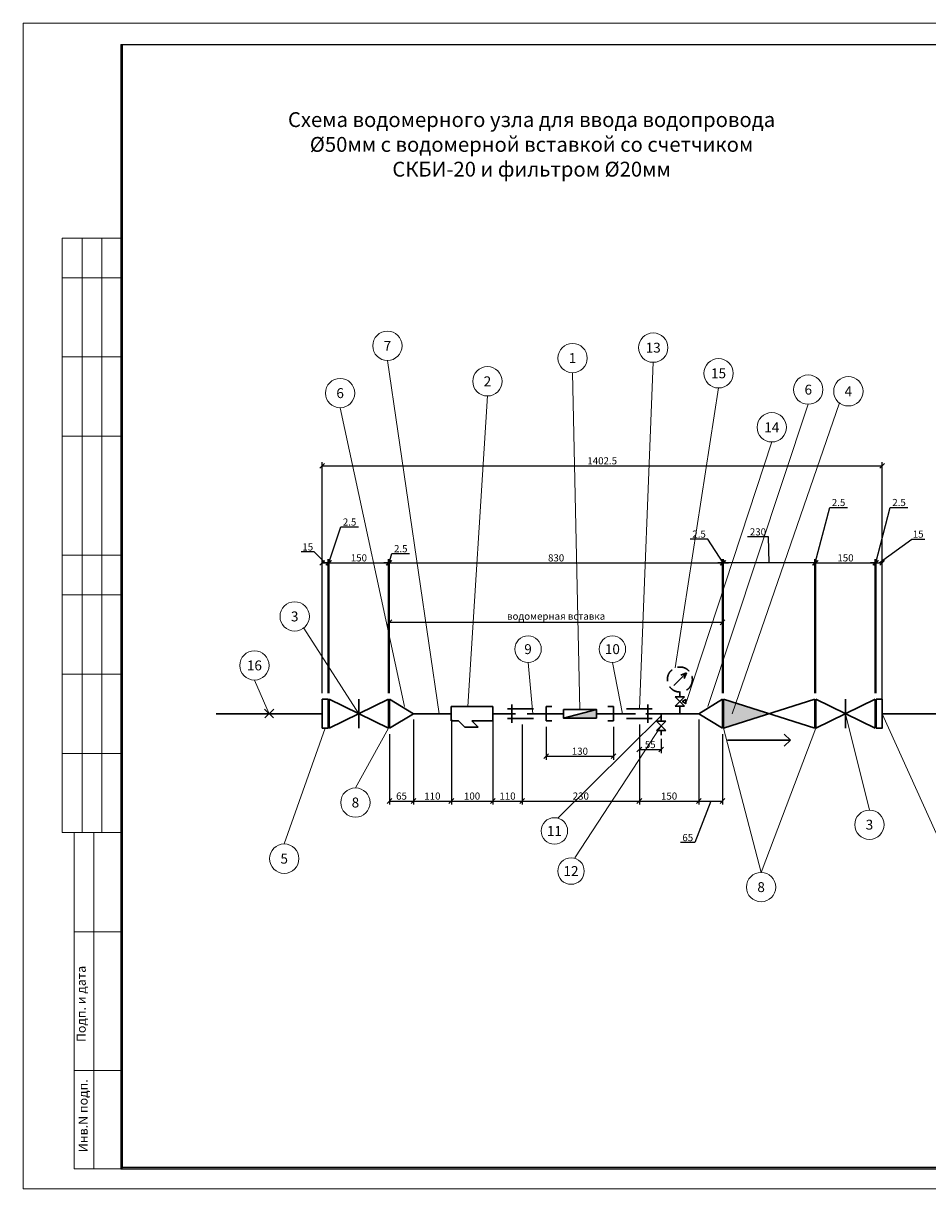
# Model space of a CAD drawing. Units: millimetres. Extents: x 759953 to 1308544, y -505449 to 94564.
# Drawn here: x 1076499 to 1099314, y -388480 to -359080 of the extents above; entities that cross this region are included whole.
import ezdxf
from ezdxf.enums import TextEntityAlignment as Align

# ---------------------------------------------------------------- set-up
doc = ezdxf.new("R2010")
doc.units = ezdxf.units.MM
doc.header["$LTSCALE"] = 50
doc.header["$PDMODE"] = 1
doc.linetypes.add('HIDDEN', pattern=[9.525, 6.35, -3.175])
doc.layers.get('0').update_dxf_attribs({"linetype": 'CONTINUOUS'})
doc.layers.get('DEFPOINTS').update_dxf_attribs({"linetype": 'CONTINUOUS'})
for name, color, linetype, lineweight in [('_В1', 5, 'HIDDEN', 30), ('A-LIST-DIMS', 7, 'CONTINUOUS', 5), ('TEXT', 7, 'CONTINUOUS', 20)]:
    doc.layers.add(name, color=color, linetype=linetype, lineweight=lineweight)
doc.layers.add('Планы расст меб и обор', color=7, linetype='CONTINUOUS')
doc.styles.add('1 (0)', font='mipgost.shx')
doc.styles.add('1 (2.5)', font='mipgost.shx', dxfattribs={"height": 2.5})
doc.styles.add('TEXT', font='simplex.shx')
doc.styles.add('СГЕНЕРИР_СТИЛЬ_1', font='TIMES.TTF')
doc.dimstyles.new('ISO', dxfattribs={"dimscale": 500, "dimtxt": 0.36, "dimasz": 0.24, "dimexe": 0.18, "dimexo": 0.3, "dimgap": 0.07, "dimtad": 1, "dimdec": 0, "dimzin": 0, "dimdsep": 46, "dimtxsty": 'TEXT', "dimblk1": 'OBLIQUE', "dimblk2": 'OBLIQUE', "dimsah": 1, "dimcen": 0.09, "dimadec": 0, "dimazin": 0, "dimtfac": 1, "dimtdec": 0, "dimtofl": 0, "dimtmove": 0, "dimatfit": 3, "dimldrblk": 'OBLIQUE', "dimfxl": 0.18, "dimtolj": 1, "dimtzin": 0, "dimarcsym": 0})

# ---------------------------------------------------------------- blocks, each defined once
blk = doc.blocks.new('_OBLIQUE')
at = {"color": 0, "linetype": 'ByBlock'}
blk.add_line((-0.5, -0.5), (0.5, 0.5), dxfattribs=at)
blk = doc.blocks.new('*D70')
at = {"layer": 'A-LIST-DIMS', "color": 0, "linetype": 'Continuous', "lineweight": -2, "ltscale": 200}
for p, q in [((1083839, -372415), (1083511, -372415)), ((1084115, -372691), (1083839, -372415)), ((1084040, -375982), (1084040, -372601)), ((1084040, -372691), (1084190, -372691)), ((1084190, -375982), (1084190, -372601))]:
    blk.add_line(p, q, dxfattribs=at)
at = {"layer": 'DEFPOINTS', "color": 0, "linetype": 'Continuous', "ltscale": 200}
for p in [(1084190, -372691), (1084040, -376132), (1084190, -376132)]:
    blk.add_point(p, dxfattribs=at)
at = {"layer": 'A-LIST-DIMS', "color": 0, "linetype": 'Continuous', "lineweight": -2, "ltscale": 200, "xscale": 120, "yscale": 120, "zscale": 120, "rotation": 180}
blk.add_blockref('_OBLIQUE', (1084040, -372691), dxfattribs=at)
at = {"layer": 'A-LIST-DIMS', "color": 0, "linetype": 'Continuous', "lineweight": -2, "ltscale": 200, "xscale": 120, "yscale": 120, "zscale": 120}
blk.add_blockref('_OBLIQUE', (1084190, -372691), dxfattribs=at)
at = {"layer": 'A-LIST-DIMS', "color": 0, "linetype": 'Continuous', "ltscale": 200, "insert": (1083675, -372290), "char_height": 180, "attachment_point": 5, "style": 'TEXT'}
blk.add_mtext('\\A1;15', dxfattribs=at)
blk = doc.blocks.new('*D71')
at = {"layer": 'A-LIST-DIMS', "color": 0, "linetype": 'Continuous', "lineweight": -2, "ltscale": 200}
for p, q in [((1084203, -372691), (1084507, -371786)), ((1084507, -371786), (1084954, -371786)), ((1084190, -372691), (1084070, -372691)), ((1084190, -375982), (1084190, -372601)), ((1084190, -372691), (1084215, -372691)), ((1084215, -375982), (1084215, -372601)), ((1084215, -372691), (1084335, -372691))]:
    blk.add_line(p, q, dxfattribs=at)
at = {"layer": 'DEFPOINTS', "color": 0, "linetype": 'Continuous', "ltscale": 200}
for p in [(1084215, -372691), (1084190, -376132), (1084215, -376132)]:
    blk.add_point(p, dxfattribs=at)
at = {"layer": 'A-LIST-DIMS', "color": 0, "linetype": 'Continuous', "lineweight": -2, "ltscale": 200, "xscale": 120, "yscale": 120, "zscale": 120}
blk.add_blockref('_OBLIQUE', (1084190, -372691), dxfattribs=at)
at = {"layer": 'A-LIST-DIMS', "color": 0, "linetype": 'Continuous', "lineweight": -2, "ltscale": 200, "xscale": 120, "yscale": 120, "zscale": 120, "rotation": 180}
blk.add_blockref('_OBLIQUE', (1084215, -372691), dxfattribs=at)
at = {"layer": 'A-LIST-DIMS', "color": 0, "linetype": 'Continuous', "ltscale": 200, "insert": (1084730, -371661), "char_height": 180, "attachment_point": 5, "style": 'TEXT'}
blk.add_mtext('\\A1;2.5', dxfattribs=at)
blk = doc.blocks.new('*D72')
at = {"layer": 'A-LIST-DIMS', "color": 0, "linetype": 'Continuous', "lineweight": -2, "ltscale": 200}
for p, q in [((1084215, -375982), (1084215, -372601)), ((1084215, -372691), (1085715, -372691)), ((1085715, -375982), (1085715, -372601))]:
    blk.add_line(p, q, dxfattribs=at)
at = {"layer": 'DEFPOINTS', "color": 0, "linetype": 'Continuous', "ltscale": 200}
for p in [(1085715, -372691), (1084215, -376132), (1085715, -376132)]:
    blk.add_point(p, dxfattribs=at)
at = {"layer": 'A-LIST-DIMS', "color": 0, "linetype": 'Continuous', "lineweight": -2, "ltscale": 200, "xscale": 120, "yscale": 120, "zscale": 120, "rotation": 180}
blk.add_blockref('_OBLIQUE', (1084215, -372691), dxfattribs=at)
at = {"layer": 'A-LIST-DIMS', "color": 0, "linetype": 'Continuous', "lineweight": -2, "ltscale": 200, "xscale": 120, "yscale": 120, "zscale": 120}
blk.add_blockref('_OBLIQUE', (1085715, -372691), dxfattribs=at)
at = {"layer": 'A-LIST-DIMS', "color": 0, "linetype": 'Continuous', "ltscale": 200, "insert": (1084965, -372566), "char_height": 180, "attachment_point": 5, "style": 'TEXT'}
blk.add_mtext('\\A1;150', dxfattribs=at)
blk = doc.blocks.new('*D73')
at = {"layer": 'A-LIST-DIMS', "color": 0, "linetype": 'Continuous', "lineweight": -2, "ltscale": 200}
for p, q in [((1085728, -372691), (1085798, -372459)), ((1085798, -372459), (1086245, -372459)), ((1085715, -372691), (1085595, -372691)), ((1085715, -375982), (1085715, -372601)), ((1085715, -372691), (1085740, -372691)), ((1085740, -375982), (1085740, -372601)), ((1085740, -372691), (1085860, -372691))]:
    blk.add_line(p, q, dxfattribs=at)
at = {"layer": 'DEFPOINTS', "color": 0, "linetype": 'Continuous', "ltscale": 200}
for p in [(1085740, -372691), (1085715, -376132), (1085740, -376132)]:
    blk.add_point(p, dxfattribs=at)
at = {"layer": 'A-LIST-DIMS', "color": 0, "linetype": 'Continuous', "lineweight": -2, "ltscale": 200, "xscale": 120, "yscale": 120, "zscale": 120}
blk.add_blockref('_OBLIQUE', (1085715, -372691), dxfattribs=at)
at = {"layer": 'A-LIST-DIMS', "color": 0, "linetype": 'Continuous', "lineweight": -2, "ltscale": 200, "xscale": 120, "yscale": 120, "zscale": 120, "rotation": 180}
blk.add_blockref('_OBLIQUE', (1085740, -372691), dxfattribs=at)
at = {"layer": 'A-LIST-DIMS', "color": 0, "linetype": 'Continuous', "ltscale": 200, "insert": (1086021, -372334), "char_height": 180, "attachment_point": 5, "style": 'TEXT'}
blk.add_mtext('\\A1;2.5', dxfattribs=at)
blk = doc.blocks.new('*D63')
at = {"layer": 'A-LIST-DIMS', "color": 0, "linetype": 'Continuous', "lineweight": -2, "ltscale": 200}
for p, q in [((1085740, -375982), (1085740, -372601)), ((1085740, -372691), (1094140, -372691)), ((1094140, -375982), (1094140, -372601))]:
    blk.add_line(p, q, dxfattribs=at)
at = {"layer": 'DEFPOINTS', "color": 0, "linetype": 'Continuous', "ltscale": 200}
for p in [(1094140, -372691), (1085740, -376132), (1094140, -376132)]:
    blk.add_point(p, dxfattribs=at)
at = {"layer": 'A-LIST-DIMS', "color": 0, "linetype": 'Continuous', "lineweight": -2, "ltscale": 200, "xscale": 120, "yscale": 120, "zscale": 120, "rotation": 180}
blk.add_blockref('_OBLIQUE', (1085740, -372691), dxfattribs=at)
at = {"layer": 'A-LIST-DIMS', "color": 0, "linetype": 'Continuous', "lineweight": -2, "ltscale": 200, "xscale": 120, "yscale": 120, "zscale": 120}
blk.add_blockref('_OBLIQUE', (1094140, -372691), dxfattribs=at)
at = {"layer": 'A-LIST-DIMS', "color": 0, "linetype": 'Continuous', "ltscale": 200, "insert": (1089940, -372566), "char_height": 180, "attachment_point": 5, "style": 'TEXT'}
blk.add_mtext('\\A1;830', dxfattribs=at)
blk = doc.blocks.new('*D74')
at = {"layer": 'A-LIST-DIMS', "color": 0, "linetype": 'Continuous', "lineweight": -2, "ltscale": 200}
for p, q in [((1093770, -372091), (1093323, -372091)), ((1094153, -372691), (1093770, -372091)), ((1094140, -372691), (1094020, -372691)), ((1094140, -375982), (1094140, -372601)), ((1094140, -372691), (1094165, -372691)), ((1094165, -375982), (1094165, -372601)), ((1094165, -372691), (1094285, -372691))]:
    blk.add_line(p, q, dxfattribs=at)
at = {"layer": 'DEFPOINTS', "color": 0, "linetype": 'Continuous', "ltscale": 200}
for p in [(1094165, -372691), (1094140, -376132), (1094165, -376132)]:
    blk.add_point(p, dxfattribs=at)
at = {"layer": 'A-LIST-DIMS', "color": 0, "linetype": 'Continuous', "lineweight": -2, "ltscale": 200, "xscale": 120, "yscale": 120, "zscale": 120}
blk.add_blockref('_OBLIQUE', (1094140, -372691), dxfattribs=at)
at = {"layer": 'A-LIST-DIMS', "color": 0, "linetype": 'Continuous', "lineweight": -2, "ltscale": 200, "xscale": 120, "yscale": 120, "zscale": 120, "rotation": 180}
blk.add_blockref('_OBLIQUE', (1094165, -372691), dxfattribs=at)
at = {"layer": 'A-LIST-DIMS', "color": 0, "linetype": 'Continuous', "ltscale": 200, "insert": (1093546, -371966), "char_height": 180, "attachment_point": 5, "style": 'TEXT'}
blk.add_mtext('\\A1;2.5', dxfattribs=at)
blk = doc.blocks.new('*D64')
at = {"layer": 'A-LIST-DIMS', "color": 0, "linetype": 'Continuous', "lineweight": -2, "ltscale": 200}
for p, q in [((1095298, -372035), (1094765, -372035)), ((1095315, -372691), (1095298, -372035)), ((1094165, -375982), (1094165, -372601)), ((1096465, -372691), (1094165, -372691)), ((1096465, -375982), (1096465, -372601))]:
    blk.add_line(p, q, dxfattribs=at)
at = {"layer": 'DEFPOINTS', "color": 0, "linetype": 'Continuous', "ltscale": 200}
for p in [(1094165, -372691), (1094165, -376132), (1096465, -376132)]:
    blk.add_point(p, dxfattribs=at)
at = {"layer": 'A-LIST-DIMS', "color": 0, "linetype": 'Continuous', "lineweight": -2, "ltscale": 200, "xscale": 120, "yscale": 120, "zscale": 120, "rotation": 180}
blk.add_blockref('_OBLIQUE', (1094165, -372691), dxfattribs=at)
at = {"layer": 'A-LIST-DIMS', "color": 0, "linetype": 'Continuous', "lineweight": -2, "ltscale": 200, "xscale": 120, "yscale": 120, "zscale": 120}
blk.add_blockref('_OBLIQUE', (1096465, -372691), dxfattribs=at)
at = {"layer": 'A-LIST-DIMS', "color": 0, "linetype": 'Continuous', "ltscale": 200, "insert": (1095032, -371910), "char_height": 180, "attachment_point": 5, "style": 'TEXT'}
blk.add_mtext('\\A1;230', dxfattribs=at)
blk = doc.blocks.new('*D65')
at = {"layer": 'A-LIST-DIMS', "color": 0, "linetype": 'Continuous', "lineweight": -2, "ltscale": 200}
for p, q in [((1085740, -374826), (1085740, -374101)), ((1085740, -374191), (1094140, -374191)), ((1094140, -374826), (1094140, -374101))]:
    blk.add_line(p, q, dxfattribs=at)
at = {"layer": 'DEFPOINTS', "color": 0, "linetype": 'Continuous', "ltscale": 200}
for p in [(1094140, -374191), (1085740, -374976), (1094140, -374976)]:
    blk.add_point(p, dxfattribs=at)
at = {"layer": 'A-LIST-DIMS', "color": 0, "linetype": 'Continuous', "lineweight": -2, "ltscale": 200, "xscale": 120, "yscale": 120, "zscale": 120, "rotation": 180}
blk.add_blockref('_OBLIQUE', (1085740, -374191), dxfattribs=at)
at = {"layer": 'A-LIST-DIMS', "color": 0, "linetype": 'Continuous', "lineweight": -2, "ltscale": 200, "xscale": 120, "yscale": 120, "zscale": 120}
blk.add_blockref('_OBLIQUE', (1094140, -374191), dxfattribs=at)
at = {"layer": 'A-LIST-DIMS', "color": 0, "linetype": 'Continuous', "ltscale": 200, "insert": (1089940, -374036), "char_height": 180, "attachment_point": 5, "style": 'TEXT'}
blk.add_mtext('\\A1;водомерная вставка', dxfattribs=at)
blk = doc.blocks.new('*D75')
at = {"layer": 'A-LIST-DIMS', "color": 0, "linetype": 'Continuous', "lineweight": -2, "ltscale": 200}
for p, q in [((1096490, -375982), (1096490, -372601)), ((1096490, -372691), (1097990, -372691)), ((1097990, -375982), (1097990, -372601))]:
    blk.add_line(p, q, dxfattribs=at)
at = {"layer": 'DEFPOINTS', "color": 0, "linetype": 'Continuous', "ltscale": 200}
for p in [(1097990, -372691), (1096490, -376132), (1097990, -376132)]:
    blk.add_point(p, dxfattribs=at)
at = {"layer": 'A-LIST-DIMS', "color": 0, "linetype": 'Continuous', "lineweight": -2, "ltscale": 200, "xscale": 120, "yscale": 120, "zscale": 120, "rotation": 180}
blk.add_blockref('_OBLIQUE', (1096490, -372691), dxfattribs=at)
at = {"layer": 'A-LIST-DIMS', "color": 0, "linetype": 'Continuous', "lineweight": -2, "ltscale": 200, "xscale": 120, "yscale": 120, "zscale": 120}
blk.add_blockref('_OBLIQUE', (1097990, -372691), dxfattribs=at)
at = {"layer": 'A-LIST-DIMS', "color": 0, "linetype": 'Continuous', "ltscale": 200, "insert": (1097240, -372566), "char_height": 180, "attachment_point": 5, "style": 'TEXT'}
blk.add_mtext('\\A1;150', dxfattribs=at)
blk = doc.blocks.new('*D76')
at = {"layer": 'A-LIST-DIMS', "color": 0, "linetype": 'Continuous', "lineweight": -2, "ltscale": 200}
for p, q in [((1098003, -372691), (1098367, -371294)), ((1098367, -371294), (1098814, -371294)), ((1097990, -372691), (1097870, -372691)), ((1097990, -375982), (1097990, -372601)), ((1097990, -372691), (1098015, -372691)), ((1098015, -375982), (1098015, -372601)), ((1098015, -372691), (1098135, -372691))]:
    blk.add_line(p, q, dxfattribs=at)
at = {"layer": 'DEFPOINTS', "color": 0, "linetype": 'Continuous', "ltscale": 200}
for p in [(1098015, -372691), (1097990, -376132), (1098015, -376132)]:
    blk.add_point(p, dxfattribs=at)
at = {"layer": 'A-LIST-DIMS', "color": 0, "linetype": 'Continuous', "lineweight": -2, "ltscale": 200, "xscale": 120, "yscale": 120, "zscale": 120}
blk.add_blockref('_OBLIQUE', (1097990, -372691), dxfattribs=at)
at = {"layer": 'A-LIST-DIMS', "color": 0, "linetype": 'Continuous', "lineweight": -2, "ltscale": 200, "xscale": 120, "yscale": 120, "zscale": 120, "rotation": 180}
blk.add_blockref('_OBLIQUE', (1098015, -372691), dxfattribs=at)
at = {"layer": 'A-LIST-DIMS', "color": 0, "linetype": 'Continuous', "ltscale": 200, "insert": (1098591, -371169), "char_height": 180, "attachment_point": 5, "style": 'TEXT'}
blk.add_mtext('\\A1;2.5', dxfattribs=at)
blk = doc.blocks.new('*D77')
at = {"layer": 'A-LIST-DIMS', "color": 0, "linetype": 'Continuous', "lineweight": -2, "ltscale": 200}
for p, q in [((1098090, -372691), (1098911, -372091)), ((1098911, -372091), (1099238, -372091)), ((1098015, -375982), (1098015, -372601)), ((1098015, -372691), (1098165, -372691)), ((1098165, -375982), (1098165, -372601))]:
    blk.add_line(p, q, dxfattribs=at)
at = {"layer": 'DEFPOINTS', "color": 0, "linetype": 'Continuous', "ltscale": 200}
for p in [(1098165, -372691), (1098015, -376132), (1098165, -376132)]:
    blk.add_point(p, dxfattribs=at)
at = {"layer": 'A-LIST-DIMS', "color": 0, "linetype": 'Continuous', "lineweight": -2, "ltscale": 200, "xscale": 120, "yscale": 120, "zscale": 120, "rotation": 180}
blk.add_blockref('_OBLIQUE', (1098015, -372691), dxfattribs=at)
at = {"layer": 'A-LIST-DIMS', "color": 0, "linetype": 'Continuous', "lineweight": -2, "ltscale": 200, "xscale": 120, "yscale": 120, "zscale": 120}
blk.add_blockref('_OBLIQUE', (1098165, -372691), dxfattribs=at)
at = {"layer": 'A-LIST-DIMS', "color": 0, "linetype": 'Continuous', "ltscale": 200, "insert": (1099074, -371966), "char_height": 180, "attachment_point": 5, "style": 'TEXT'}
blk.add_mtext('\\A1;15', dxfattribs=at)
blk = doc.blocks.new('*D66')
at = {"layer": 'A-LIST-DIMS', "color": 0, "linetype": 'Continuous', "lineweight": -2, "ltscale": 200}
for p, q in [((1084040, -375982), (1084040, -370152)), ((1084040, -370242), (1098165, -370242)), ((1098165, -376346), (1098165, -370152))]:
    blk.add_line(p, q, dxfattribs=at)
at = {"layer": 'DEFPOINTS', "color": 0, "linetype": 'Continuous', "ltscale": 200}
for p in [(1098165, -370242), (1084040, -376132), (1098165, -376496)]:
    blk.add_point(p, dxfattribs=at)
at = {"layer": 'A-LIST-DIMS', "color": 0, "linetype": 'Continuous', "lineweight": -2, "ltscale": 200, "xscale": 120, "yscale": 120, "zscale": 120, "rotation": 180}
blk.add_blockref('_OBLIQUE', (1084040, -370242), dxfattribs=at)
at = {"layer": 'A-LIST-DIMS', "color": 0, "linetype": 'Continuous', "lineweight": -2, "ltscale": 200, "xscale": 120, "yscale": 120, "zscale": 120}
blk.add_blockref('_OBLIQUE', (1098165, -370242), dxfattribs=at)
at = {"layer": 'A-LIST-DIMS', "color": 0, "linetype": 'Continuous', "ltscale": 200, "insert": (1091103, -370117), "char_height": 180, "attachment_point": 5, "style": 'TEXT'}
blk.add_mtext('\\A1;1402.5', dxfattribs=at)
blk = doc.blocks.new('*D78')
at = {"layer": 'A-LIST-DIMS', "color": 0, "linetype": 'Continuous', "lineweight": -2, "ltscale": 200}
for p, q in [((1086340, -376646), (1086340, -378790)), ((1085740, -377010), (1085740, -378790)), ((1085740, -378700), (1086340, -378700))]:
    blk.add_line(p, q, dxfattribs=at)
at = {"layer": 'DEFPOINTS', "color": 0, "linetype": 'Continuous', "ltscale": 200}
for p in [(1086340, -376496), (1085740, -376860), (1086340, -378700)]:
    blk.add_point(p, dxfattribs=at)
at = {"layer": 'A-LIST-DIMS', "color": 0, "linetype": 'Continuous', "lineweight": -2, "ltscale": 200, "xscale": 120, "yscale": 120, "zscale": 120, "rotation": 180}
blk.add_blockref('_OBLIQUE', (1085740, -378700), dxfattribs=at)
at = {"layer": 'A-LIST-DIMS', "color": 0, "linetype": 'Continuous', "lineweight": -2, "ltscale": 200, "xscale": 120, "yscale": 120, "zscale": 120}
blk.add_blockref('_OBLIQUE', (1086340, -378700), dxfattribs=at)
at = {"layer": 'A-LIST-DIMS', "color": 0, "linetype": 'Continuous', "ltscale": 200, "insert": (1086040, -378575), "char_height": 180, "attachment_point": 5, "style": 'TEXT'}
blk.add_mtext('\\A1;65', dxfattribs=at)
blk = doc.blocks.new('*D79')
at = {"layer": 'A-LIST-DIMS', "color": 0, "linetype": 'Continuous', "lineweight": -2, "ltscale": 200}
for p, q in [((1086340, -376646), (1086340, -378790)), ((1087297, -376646), (1087297, -378790)), ((1086340, -378700), (1087297, -378700))]:
    blk.add_line(p, q, dxfattribs=at)
at = {"layer": 'DEFPOINTS', "color": 0, "linetype": 'Continuous', "ltscale": 200}
for p in [(1086340, -376496), (1087297, -376496), (1087297, -378700)]:
    blk.add_point(p, dxfattribs=at)
at = {"layer": 'A-LIST-DIMS', "color": 0, "linetype": 'Continuous', "lineweight": -2, "ltscale": 200, "xscale": 120, "yscale": 120, "zscale": 120, "rotation": 180}
blk.add_blockref('_OBLIQUE', (1086340, -378700), dxfattribs=at)
at = {"layer": 'A-LIST-DIMS', "color": 0, "linetype": 'Continuous', "lineweight": -2, "ltscale": 200, "xscale": 120, "yscale": 120, "zscale": 120}
blk.add_blockref('_OBLIQUE', (1087297, -378700), dxfattribs=at)
at = {"layer": 'A-LIST-DIMS', "color": 0, "linetype": 'Continuous', "ltscale": 200, "insert": (1086819, -378575), "char_height": 180, "attachment_point": 5, "style": 'TEXT'}
blk.add_mtext('\\A1;110', dxfattribs=at)
blk = doc.blocks.new('*D80')
at = {"layer": 'A-LIST-DIMS', "color": 0, "linetype": 'Continuous', "lineweight": -2, "ltscale": 200}
for p, q in [((1087297, -376646), (1087297, -378790)), ((1088342, -376646), (1088342, -378790)), ((1087297, -378700), (1088342, -378700))]:
    blk.add_line(p, q, dxfattribs=at)
at = {"layer": 'DEFPOINTS', "color": 0, "linetype": 'Continuous', "ltscale": 200}
for p in [(1087297, -376496), (1088342, -376496), (1088342, -378700)]:
    blk.add_point(p, dxfattribs=at)
at = {"layer": 'A-LIST-DIMS', "color": 0, "linetype": 'Continuous', "lineweight": -2, "ltscale": 200, "xscale": 120, "yscale": 120, "zscale": 120, "rotation": 180}
blk.add_blockref('_OBLIQUE', (1087297, -378700), dxfattribs=at)
at = {"layer": 'A-LIST-DIMS', "color": 0, "linetype": 'Continuous', "lineweight": -2, "ltscale": 200, "xscale": 120, "yscale": 120, "zscale": 120}
blk.add_blockref('_OBLIQUE', (1088342, -378700), dxfattribs=at)
at = {"layer": 'A-LIST-DIMS', "color": 0, "linetype": 'Continuous', "ltscale": 200, "insert": (1087820, -378575), "char_height": 180, "attachment_point": 5, "style": 'TEXT'}
blk.add_mtext('\\A1;100', dxfattribs=at)
blk = doc.blocks.new('*D81')
at = {"layer": 'A-LIST-DIMS', "color": 0, "linetype": 'Continuous', "lineweight": -2, "ltscale": 200}
for p, q in [((1092040, -376769), (1092040, -378790)), ((1093540, -376646), (1093540, -378790)), ((1092040, -378700), (1093540, -378700))]:
    blk.add_line(p, q, dxfattribs=at)
at = {"layer": 'DEFPOINTS', "color": 0, "linetype": 'Continuous', "ltscale": 200}
for p in [(1093540, -376496), (1092040, -376619), (1093540, -378700)]:
    blk.add_point(p, dxfattribs=at)
at = {"layer": 'A-LIST-DIMS', "color": 0, "linetype": 'Continuous', "lineweight": -2, "ltscale": 200, "xscale": 120, "yscale": 120, "zscale": 120, "rotation": 180}
blk.add_blockref('_OBLIQUE', (1092040, -378700), dxfattribs=at)
at = {"layer": 'A-LIST-DIMS', "color": 0, "linetype": 'Continuous', "lineweight": -2, "ltscale": 200, "xscale": 120, "yscale": 120, "zscale": 120}
blk.add_blockref('_OBLIQUE', (1093540, -378700), dxfattribs=at)
at = {"layer": 'A-LIST-DIMS', "color": 0, "linetype": 'Continuous', "ltscale": 200, "insert": (1092790, -378575), "char_height": 180, "attachment_point": 5, "style": 'TEXT'}
blk.add_mtext('\\A1;150', dxfattribs=at)
blk = doc.blocks.new('*D82')
at = {"layer": 'A-LIST-DIMS', "color": 0, "linetype": 'Continuous', "lineweight": -2, "ltscale": 200}
for p, q in [((1093540, -376646), (1093540, -378790)), ((1094140, -377010), (1094140, -378790)), ((1093840, -378700), (1093441, -379747)), ((1093540, -378700), (1094140, -378700)), ((1093441, -379747), (1093080, -379747))]:
    blk.add_line(p, q, dxfattribs=at)
at = {"layer": 'DEFPOINTS', "color": 0, "linetype": 'Continuous', "ltscale": 200}
for p in [(1093540, -376496), (1094140, -376860), (1094140, -378700)]:
    blk.add_point(p, dxfattribs=at)
at = {"layer": 'A-LIST-DIMS', "color": 0, "linetype": 'Continuous', "lineweight": -2, "ltscale": 200, "xscale": 120, "yscale": 120, "zscale": 120, "rotation": 180}
blk.add_blockref('_OBLIQUE', (1093540, -378700), dxfattribs=at)
at = {"layer": 'A-LIST-DIMS', "color": 0, "linetype": 'Continuous', "lineweight": -2, "ltscale": 200, "xscale": 120, "yscale": 120, "zscale": 120}
blk.add_blockref('_OBLIQUE', (1094140, -378700), dxfattribs=at)
at = {"layer": 'A-LIST-DIMS', "color": 0, "linetype": 'Continuous', "ltscale": 200, "insert": (1093261, -379622), "char_height": 180, "attachment_point": 5, "style": 'TEXT'}
blk.add_mtext('\\A1;65', dxfattribs=at)
blk = doc.blocks.new('*D67')
at = {"layer": 'A-LIST-DIMS', "color": 0, "linetype": 'Continuous', "lineweight": -2, "ltscale": 200}
for p, q in [((1089085, -376769), (1089085, -378790)), ((1092040, -376769), (1092040, -378790)), ((1089085, -378700), (1092040, -378700))]:
    blk.add_line(p, q, dxfattribs=at)
at = {"layer": 'DEFPOINTS', "color": 0, "linetype": 'Continuous', "ltscale": 200}
for p in [(1089085, -376619), (1092040, -376619), (1092040, -378700)]:
    blk.add_point(p, dxfattribs=at)
at = {"layer": 'A-LIST-DIMS', "color": 0, "linetype": 'Continuous', "lineweight": -2, "ltscale": 200, "xscale": 120, "yscale": 120, "zscale": 120, "rotation": 180}
blk.add_blockref('_OBLIQUE', (1089085, -378700), dxfattribs=at)
at = {"layer": 'A-LIST-DIMS', "color": 0, "linetype": 'Continuous', "lineweight": -2, "ltscale": 200, "xscale": 120, "yscale": 120, "zscale": 120}
blk.add_blockref('_OBLIQUE', (1092040, -378700), dxfattribs=at)
at = {"layer": 'A-LIST-DIMS', "color": 0, "linetype": 'Continuous', "ltscale": 200, "insert": (1090563, -378575), "char_height": 180, "attachment_point": 5, "style": 'TEXT'}
blk.add_mtext('\\A1;230', dxfattribs=at)
blk = doc.blocks.new('*D83')
at = {"layer": 'A-LIST-DIMS', "color": 0, "linetype": 'Continuous', "lineweight": -2, "ltscale": 200}
for p, q in [((1089690, -376828), (1089690, -377658)), ((1091390, -376828), (1091390, -377658)), ((1089690, -377568), (1091390, -377568))]:
    blk.add_line(p, q, dxfattribs=at)
at = {"layer": 'DEFPOINTS', "color": 0, "linetype": 'Continuous', "ltscale": 200}
for p in [(1089690, -376678), (1091390, -376678), (1091390, -377568)]:
    blk.add_point(p, dxfattribs=at)
at = {"layer": 'A-LIST-DIMS', "color": 0, "linetype": 'Continuous', "lineweight": -2, "ltscale": 200, "xscale": 120, "yscale": 120, "zscale": 120, "rotation": 180}
blk.add_blockref('_OBLIQUE', (1089690, -377568), dxfattribs=at)
at = {"layer": 'A-LIST-DIMS', "color": 0, "linetype": 'Continuous', "lineweight": -2, "ltscale": 200, "xscale": 120, "yscale": 120, "zscale": 120}
blk.add_blockref('_OBLIQUE', (1091390, -377568), dxfattribs=at)
at = {"layer": 'A-LIST-DIMS', "color": 0, "linetype": 'Continuous', "ltscale": 200, "insert": (1090540, -377443), "char_height": 180, "attachment_point": 5, "style": 'TEXT'}
blk.add_mtext('\\A1;130', dxfattribs=at)
blk = doc.blocks.new('*D84')
at = {"layer": 'A-LIST-DIMS', "color": 0, "linetype": 'Continuous', "lineweight": -2, "ltscale": 200}
for p, q in [((1092590, -377130), (1092590, -377490)), ((1092040, -377303), (1092040, -377490)), ((1092040, -377400), (1092590, -377400))]:
    blk.add_line(p, q, dxfattribs=at)
at = {"layer": 'DEFPOINTS', "color": 0, "linetype": 'Continuous', "ltscale": 200}
for p in [(1092040, -377153), (1092590, -376980), (1092590, -377400)]:
    blk.add_point(p, dxfattribs=at)
at = {"layer": 'A-LIST-DIMS', "color": 0, "linetype": 'Continuous', "lineweight": -2, "ltscale": 200, "xscale": 120, "yscale": 120, "zscale": 120, "rotation": 180}
blk.add_blockref('_OBLIQUE', (1092040, -377400), dxfattribs=at)
at = {"layer": 'A-LIST-DIMS', "color": 0, "linetype": 'Continuous', "lineweight": -2, "ltscale": 200, "xscale": 120, "yscale": 120, "zscale": 120}
blk.add_blockref('_OBLIQUE', (1092590, -377400), dxfattribs=at)
at = {"layer": 'A-LIST-DIMS', "color": 0, "linetype": 'Continuous', "ltscale": 200, "insert": (1092315, -377275), "char_height": 180, "attachment_point": 5, "style": 'TEXT'}
blk.add_mtext('\\A1;55', dxfattribs=at)
blk = doc.blocks.new('*D68')
at = {"layer": 'A-LIST-DIMS', "color": 0, "linetype": 'Continuous', "lineweight": -2, "ltscale": 200}
for p, q in [((1096478, -372691), (1096842, -371294)), ((1096842, -371294), (1097289, -371294)), ((1096465, -372691), (1096345, -372691)), ((1096465, -375982), (1096465, -372601)), ((1096465, -372691), (1096490, -372691)), ((1096490, -375982), (1096490, -372601)), ((1096490, -372691), (1096610, -372691))]:
    blk.add_line(p, q, dxfattribs=at)
at = {"layer": 'DEFPOINTS', "color": 0, "linetype": 'Continuous', "ltscale": 200}
for p in [(1096490, -372691), (1096465, -376132), (1096490, -376132)]:
    blk.add_point(p, dxfattribs=at)
at = {"layer": 'A-LIST-DIMS', "color": 0, "linetype": 'Continuous', "lineweight": -2, "ltscale": 200, "xscale": 120, "yscale": 120, "zscale": 120}
blk.add_blockref('_OBLIQUE', (1096465, -372691), dxfattribs=at)
at = {"layer": 'A-LIST-DIMS', "color": 0, "linetype": 'Continuous', "lineweight": -2, "ltscale": 200, "xscale": 120, "yscale": 120, "zscale": 120, "rotation": 180}
blk.add_blockref('_OBLIQUE', (1096490, -372691), dxfattribs=at)
at = {"layer": 'A-LIST-DIMS', "color": 0, "linetype": 'Continuous', "ltscale": 200, "insert": (1097066, -371169), "char_height": 180, "attachment_point": 5, "style": 'TEXT'}
blk.add_mtext('\\A1;2.5', dxfattribs=at)
blk = doc.blocks.new('*D69')
at = {"layer": 'A-LIST-DIMS', "color": 0, "linetype": 'Continuous', "lineweight": -2, "ltscale": 200}
for p, q in [((1088342, -376646), (1088342, -378790)), ((1089085, -376769), (1089085, -378790)), ((1088342, -378700), (1089085, -378700))]:
    blk.add_line(p, q, dxfattribs=at)
at = {"layer": 'DEFPOINTS', "color": 0, "linetype": 'Continuous', "ltscale": 200}
for p in [(1088342, -376496), (1089085, -376619), (1089085, -378700)]:
    blk.add_point(p, dxfattribs=at)
at = {"layer": 'A-LIST-DIMS', "color": 0, "linetype": 'Continuous', "lineweight": -2, "ltscale": 200, "xscale": 120, "yscale": 120, "zscale": 120, "rotation": 180}
blk.add_blockref('_OBLIQUE', (1088342, -378700), dxfattribs=at)
at = {"layer": 'A-LIST-DIMS', "color": 0, "linetype": 'Continuous', "lineweight": -2, "ltscale": 200, "xscale": 120, "yscale": 120, "zscale": 120}
blk.add_blockref('_OBLIQUE', (1089085, -378700), dxfattribs=at)
at = {"layer": 'A-LIST-DIMS', "color": 0, "linetype": 'Continuous', "ltscale": 200, "insert": (1088714, -378575), "char_height": 180, "attachment_point": 5, "style": 'TEXT'}
blk.add_mtext('\\A1;110', dxfattribs=at)

msp = doc.modelspace()

# ---------------------------------------------------------------- hatches: boundary and pattern name
at = {"layer": '_В1', "linetype": 'ByBlock'}
for points in [[(1094165.5, -376131.8), (1094165.5, -376860.2), (1095315.5, -376496)], [(1090956.2, -376386.8), (1090124.8, -376605.3), (1090956.2, -376605.3)]]:
    msp.add_hatch(color=256, dxfattribs=at).paths.add_polyline_path(points)
at = {"layer": 'Планы расст меб и обор', "linetype": 'Continuous'}
for points in [[(1078999.1, -387941.5), (1078999.1, -359613.1), (1078963.1, -359613.1), (1078963.1, -387941.5)], [(1118089.1, -387941.5), (1078963.1, -387941.5), (1078963.1, -387979.8), (1118089.1, -387979.8)]]:
    msp.add_hatch(color=0, dxfattribs=at).paths.add_polyline_path(points, flags=0)

# ---------------------------------------------------------------- linework, layer by layer
at = {"layer": '_В1', "linetype": 'ByBlock'}
for p, q in [((1092911.7, -375784.7), (1093228.5, -375467.9)), ((1093228.5, -375467.9), (1093089, -375525.7)), ((1093228.5, -375467.9), (1093170.7, -375607.4)), ((1093062, -375950), (1093062, -376074.6)), ((1084215.5, -376131.8), (1084215.5, -376860.2)), ((1084215.5, -376131.8), (1085715.5, -376860.2)), ((1085715.5, -376131.8), (1084215.5, -376860.2)), ((1084965.5, -376131.8), (1084965.5, -376860.2)), ((1085715.5, -376131.8), (1085715.5, -376860.2)), ((1085740.5, -376131.8), (1085740.5, -376860.2)), ((1085740.5, -376131.8), (1086340.5, -376496)), ((1087296.8, -376314.1), (1087296.8, -376678)), ((1087296.8, -376314.1), (1088342.5, -376314.1)), ((1088342.5, -376314.1), (1088342.5, -376678)), ((1088823.9, -376727.6), (1088823.9, -376264.5)), ((1089690.5, -376314.1), (1089690.5, -376678)), ((1089690.5, -376314.1), (1089832.9, -376314.1)), ((1091390.5, -376314.1), (1091248.1, -376314.1)), ((1091390.5, -376314.1), (1091390.5, -376678)), ((1092257, -376727.6), (1092257, -376264.5)), ((1093179.9, -376309.2), (1092944.1, -376073.5)), ((1092944.1, -376074.6), (1093179.9, -376074.6)), ((1092944.1, -376309.2), (1093178.7, -376074.6)), ((1092944.1, -376309.2), (1093179.9, -376309.2)), ((1093062, -376309.2), (1093062, -376496)), ((1094140.5, -376131.8), (1093540.5, -376496)), ((1094140.5, -376131.8), (1094140.5, -376860.2)), ((1094165.5, -376131.8), (1094165.5, -376860.2)), ((1096465.5, -376131.8), (1094165.5, -376860.2)), ((1094165.5, -376131.8), (1096465.5, -376860.2)), ((1096465.5, -376131.8), (1096465.5, -376860.2)), ((1096490.5, -376131.8), (1096490.5, -376860.2)), ((1097990.5, -376131.8), (1096490.5, -376860.2)), ((1096490.5, -376131.8), (1097990.5, -376860.2)), ((1097240.5, -376131.8), (1097240.5, -376860.2)), ((1097990.5, -376131.8), (1097990.5, -376860.2)), ((1084040.5, -376496), (1081361.4, -376496)), ((1086340.5, -376496), (1085740.5, -376860.2)), ((1086340.5, -376496), (1087296.8, -376496)), ((1088917, -376496), (1088342.5, -376496)), ((1089365.7, -376373.5), (1088715.2, -376373.5)), ((1089690.5, -376496), (1089207.1, -376496)), ((1089690.5, -376496), (1090124.8, -376496)), ((1090124.8, -376496), (1089690.5, -376496)), ((1090956.2, -376386.8), (1090124.8, -376605.3)), ((1090956.2, -376496), (1091390.5, -376496)), ((1091390.5, -376496), (1090956.2, -376496)), ((1091945.4, -376496), (1091390.5, -376496)), ((1091715.2, -376373.5), (1092365.7, -376373.5)), ((1092200.6, -376496), (1093540.5, -376496)), ((1092590.5, -376682.8), (1092590.5, -376496)), ((1093540.5, -376496), (1094140.5, -376860.2)), ((1100844.6, -376496), (1098165.5, -376496)), ((1087296.8, -376678), (1087476.7, -376678)), ((1087476.7, -376678), (1087638.5, -376839.9)), ((1087638.5, -376839.9), (1087971.8, -376839.9)), ((1087809.9, -376678), (1088342.5, -376678)), ((1087809.9, -376678), (1087971.8, -376839.9)), ((1089365.7, -376618.5), (1088715.2, -376618.5)), ((1089690.5, -376678), (1089832.9, -376678)), ((1091390.5, -376678), (1091248.1, -376678)), ((1091715.2, -376618.5), (1092365.7, -376618.5)), ((1092472.6, -376682.8), (1092708.4, -376682.8)), ((1092708.4, -376682.8), (1092472.6, -376918.6)), ((1092472.6, -376682.8), (1092707.2, -376917.4)), ((1092472.6, -376917.4), (1092708.4, -376917.4)), ((1092590.5, -377042), (1092590.5, -376917.4)), ((1095849.3, -377164.9), (1094265.9, -377164.9)), ((1095849.3, -377164.9), (1095697.2, -377012.8)), ((1095849.3, -377164.9), (1095697.2, -377317))]:
    msp.add_line(p, q, dxfattribs=at)
at = {"layer": '_В1', "color": 0, "lineweight": 30}
for p, q in [((1082585.5, -376380.6), (1082816.3, -376611.4)), ((1082816.3, -376380.6), (1082585.5, -376611.4))]:
    msp.add_line(p, q, dxfattribs=at)
at = {"layer": '_В1', "linetype": 'ByBlock'}
for points in [[(1084040.5, -376131.8), (1084190.5, -376131.8), (1084190.5, -376860.2), (1084040.5, -376860.2)], [(1093123.9, -376191.3), (1093211.6, -376242), (1093211.6, -376140.7)], [(1098165.5, -376131.8), (1098015.5, -376131.8), (1098015.5, -376860.2), (1098165.5, -376860.2)], [(1090124.8, -376386.8), (1090956.2, -376386.8), (1090956.2, -376605.3), (1090124.8, -376605.3)]]:
    msp.add_lwpolyline(points, close=True, dxfattribs=at)
at = {"layer": '_В1'}
msp.add_circle((1093062, -375634.4), 315.6, dxfattribs=at)
at = {"layer": 'A-LIST-DIMS', "linetype": 'Continuous', "ltscale": 200}
for p, q in [((1085685.1, -367586.1), (1086990.5, -376496)), ((1092389.3, -367632.6), (1092040.5, -376373.5)), ((1090356, -367895.6), (1090540.5, -376386.8)), ((1094038.5, -368279.9), (1092947.6, -375340.2)), ((1088207.5, -368481.9), (1087709.9, -376314.1)), ((1097087.7, -368657.2), (1094380.5, -376496)), ((1084491.7, -368779.4), (1086115.5, -376313.9)), ((1096301.6, -368691.3), (1093765.5, -376313.9)), ((1095381.2, -369641.7), (1093231, -376191.3)), ((1084877.1, -378367.4), (1085715.5, -376860.2)), ((1095111.6, -380502.1), (1094165.5, -376860.2)), ((1096490.5, -376860.2), (1095111.6, -380502.1))]:
    msp.add_line(p, q, dxfattribs=at)
at = {"layer": 'TEXT'}
for p, q in [((1083572.9, -374335.5), (1084965.5, -376496)), ((1089231.8, -375202.5), (1089356.2, -376496)), ((1091359.3, -375202.5), (1091617.3, -376496)), ((1082329.3, -375649.4), (1082700.9, -376496)), ((1089990, -379121), (1092590.5, -376548.2)), ((1097845.2, -378927.1), (1097240.5, -376496)), ((1099529.1, -379514.4), (1098165.5, -376496)), ((1083080.8, -379783.8), (1084115.5, -376860.2)), ((1090408.9, -380132.3), (1092589.9, -376800.1))]:
    msp.add_line(p, q, dxfattribs=at)
for centre, radius in [((1085685.1, -367216), 370.1), ((1092389.3, -367262.5), 370.1), ((1090356, -367525.5), 370.1), ((1088207.5, -368111.8), 370.1), ((1094038.5, -367909.8), 370.1), ((1084491.7, -368409.3), 370.1), ((1096301.6, -368321.2), 370.1), ((1097312.7, -368363.3), 370.1), ((1095381.2, -369271.6), 370.1), ((1083345.3, -374043.6), 370.1), ((1089231.8, -374868.1), 334.4), ((1091359.3, -374868.1), 334.4), ((1082329.3, -375279.3), 370.1), ((1084877.1, -378737.5), 370.1), ((1097845.2, -379297.3), 370.1), ((1089897.1, -379455.3), 334.4), ((1083080.8, -380153.9), 370.1), ((1090315.9, -380466.6), 334.4), ((1095111.6, -380872.2), 370.1)]:
    msp.add_circle(centre, radius, dxfattribs=at)
at = {"layer": 'Планы расст меб и обор', "color": 0, "linetype": 'Continuous', "lineweight": 18}
for p, q in [((1076499.1, -359079.8), (1076499.1, -388479.8)), ((1076499.1, -359079.8), (1118571.1, -359079.8)), ((1077481.1, -364497.8), (1078981.1, -364497.8)), ((1078981.1, -364497.8), (1077481.1, -364497.8)), ((1077481.1, -364497.8), (1077481.1, -379497.8)), ((1077481.1, -379497.8), (1077481.1, -364497.8)), ((1077981.1, -364497.8), (1077981.1, -379497.8)), ((1077981.1, -379497.8), (1077981.1, -364497.8)), ((1078481.1, -364497.8), (1078481.1, -379497.8)), ((1078481.1, -379497.8), (1078481.1, -364497.8)), ((1077481.1, -365497.8), (1078981.1, -365497.8)), ((1078981.1, -365497.8), (1077481.1, -365497.8)), ((1077481.1, -367497.8), (1078981.1, -367497.8)), ((1078981.1, -367497.8), (1077481.1, -367497.8)), ((1077481.1, -369497.8), (1078981.1, -369497.8)), ((1078981.1, -369497.8), (1077481.1, -369497.8)), ((1077481.1, -372497.8), (1078981.1, -372497.8)), ((1078981.1, -372497.8), (1077481.1, -372497.8)), ((1077481.1, -373497.8), (1078981.1, -373497.8)), ((1078981.1, -373497.8), (1077481.1, -373497.8)), ((1077481.1, -375497.8), (1078981.1, -375497.8)), ((1078981.1, -375497.8), (1077481.1, -375497.8)), ((1077481.1, -377497.8), (1078981.1, -377497.8)), ((1078981.1, -377497.8), (1077481.1, -377497.8)), ((1077481.1, -379497.8), (1078981.1, -379497.8)), ((1078981.1, -379497.8), (1077481.1, -379497.8)), ((1077781.1, -387979.8), (1077781.1, -379497.8)), ((1077781.1, -379497.8), (1077781.1, -387979.8)), ((1078281.1, -379497.8), (1078281.1, -387979.8)), ((1078281.1, -387979.8), (1078281.1, -379497.8)), ((1077781.1, -381997.8), (1078981.1, -381997.8)), ((1078981.1, -381997.8), (1077781.1, -381997.8)), ((1077781.1, -385497.8), (1078981.1, -385497.8)), ((1078981.1, -385497.8), (1077781.1, -385497.8)), ((1077781.1, -387979.8), (1078963.1, -387979.8)), ((1118571.1, -388479.8), (1076499.1, -388479.8))]:
    msp.add_line(p, q, dxfattribs=at)
at = {"layer": 'Планы расст меб и обор', "color": 0, "linetype": 'Continuous'}
for p, q in [((1078963.1, -359613.1), (1078963.1, -387941.5)), ((1078963.1, -359613.1), (1118053.1, -359613.1)), ((1078999.1, -387941.5), (1078999.1, -359613.1)), ((1078963.1, -387941.5), (1078999.1, -387941.5)), ((1078963.1, -387941.5), (1078963.1, -387979.8)), ((1118089.1, -387941.5), (1078963.1, -387941.5)), ((1078963.1, -387979.8), (1118089.1, -387979.8))]:
    msp.add_line(p, q, dxfattribs=at)

# ---------------------------------------------------------------- texts
at = {"layer": 'TEXT', "style": '1 (0)'}
for s, p in [('7', (1085685.1, -367216)), ('13', (1092389.3, -367262.5)), ('1', (1090356, -367525.5)), ('15', (1094038.5, -367909.8)), ('2', (1088207.5, -368111.8)), ('6', (1084491.7, -368409.3)), ('6', (1096301.6, -368321.2)), ('4', (1097312.7, -368363.3)), ('14', (1095381.2, -369271.6)), ('3', (1083345.3, -374043.6)), ('9', (1089231.8, -374868.1)), ('10', (1091359.3, -374868.1)), ('16', (1082329.3, -375279.3)), ('8', (1084877.1, -378737.5)), ('3', (1097845.2, -379297.3)), ('11', (1089897.1, -379455.3)), ('5', (1083080.8, -380153.9)), ('12', (1090315.9, -380466.6)), ('8', (1095111.6, -380872.2))]:
    msp.add_text(s, height=250, dxfattribs=at).set_placement(p, align=Align.MIDDLE_CENTER)
at = {"layer": 'TEXT', "insert": (1089320.9, -362183.2), "char_height": 375, "width": 12486.946, "attachment_point": 5, "style": '1 (2.5)'}
msp.add_mtext('Схема водомерного узла для ввода водопровода %%C50мм с водомерной вставкой со счетчиком СКБИ-20 и фильтром %%C20мм', dxfattribs=at)
at = {"layer": 'Планы расст меб и обор', "color": 0, "linetype": 'Continuous', "lineweight": 18, "char_height": 230, "attachment_point": 4, "rotation": 90, "style": 'СГЕНЕРИР_СТИЛЬ_1'}
for s, insert in [('{Подп. и дата}', (1077989.5, -384781)), ('{Инв.N подп.}', (1078036.7, -387561.5))]:
    msp.add_mtext(s, dxfattribs=dict(at, insert=insert))

# ---------------------------------------------------------------- dimensions: what is measured, and where the dimension line sits
at = {"layer": 'A-LIST-DIMS', "linetype": 'Continuous', "ltscale": 200}
for base, p1, p2, text, picture, middle in [((1098165.5, -370241.7), (1084040.5, -376131.8), (1098165.5, -376496), '1402.5', '*D66', (1091103, -370116.7)), ((1085715.5, -372691.3), (1084215.5, -376131.8), (1085715.5, -376131.8), '150', '*D72', (1084965.5, -372566.3)), ((1085740.5, -372691.3), (1085715.5, -376131.8), (1085740.5, -376131.8), '2.5', '*D73', (1085832.7, -372333.8)), ((1094140.5, -372691.3), (1085740.5, -376131.8), (1094140.5, -376131.8), '830', '*D63', (1089940.5, -372566.3)), ((1097990.5, -372691.3), (1096490.5, -376131.8), (1097990.5, -376131.8), '150', '*D75', (1097240.5, -372566.3)), ((1094140.5, -374190.6), (1085740.5, -374975.8), (1094140.5, -374975.8), 'водомерная вставка', '*D65', (1089940.5, -374035.6)), ((1086340.5, -378699.9), (1085740.5, -376860.2), (1086340.5, -376496), '65', '*D78', (1086040.5, -378574.9)), ((1087296.8, -378699.9), (1086340.5, -376496), (1087296.8, -376496), '110', '*D79', (1086818.6, -378574.9)), ((1088342.5, -378699.9), (1087296.8, -376496), (1088342.5, -376496), '100', '*D80', (1087819.6, -378574.9)), ((1089084.6, -378699.9), (1088342.5, -376496), (1089084.6, -376618.5), '110', '*D69', (1088713.5, -378574.9)), ((1093540.5, -378699.9), (1092040.5, -376618.5), (1093540.5, -376496), '150', '*D81', (1092790.5, -378574.9)), ((1092040.5, -378699.9), (1089084.6, -376618.5), (1092040.5, -376618.5), '230', '*D67', (1090562.5, -378574.9)), ((1091390.5, -377568), (1089690.5, -376678), (1091390.5, -376678), '130', '*D83', (1090540.5, -377443)), ((1092590.5, -377399.9), (1092040.5, -377152.9), (1092590.5, -376979.7), '55', '*D84', (1092315.5, -377274.9))]:
    dim = msp.add_linear_dim(base=base, p1=p1, p2=p2, text=text, dimstyle='ISO', override={"dimtmove": 1}, dxfattribs=at)
    dim.commit()
    dim.dimension.update_dxf_attribs({"geometry": picture, "text_midpoint": middle})
for base, p1, p2, text, picture, middle in [((1096490.5, -372691.3), (1096465.5, -376131.8), (1096490.5, -376131.8), '2.5', '*D68', (1096877.3, -371293.6)), ((1098015.5, -372691.3), (1097990.5, -376131.8), (1098015.5, -376131.8), '2.5', '*D76', (1098402.3, -371293.6)), ((1084215.5, -372691.3), (1084190.5, -376131.8), (1084215.5, -376131.8), '2.5', '*D71', (1084541.9, -371786.1)), ((1094165.5, -372691.3), (1094140.5, -376131.8), (1094165.5, -376131.8), '2.5', '*D74', (1093735, -372091.3)), ((1094165.5, -372691.3), (1096465.5, -376131.8), (1094165.5, -376131.8), '230', '*D64', (1095263, -372034.8)), ((1098165.5, -372691.3), (1098015.5, -376131.8), (1098165.5, -376131.8), '15', '*D77', (1098945.8, -372091.3)), ((1084190.5, -372691.3), (1084040.5, -376131.8), (1084190.5, -376131.8), '15', '*D70', (1083803.5, -372415.1)), ((1094140.5, -378699.9), (1093540.5, -376496), (1094140.5, -376860.2), '65', '*D82', (1093406.3, -379746.6))]:
    dim = msp.add_linear_dim(base=base, p1=p1, p2=p2, text=text, dimstyle='ISO', override={"dimtmove": 1}, dxfattribs=at)
    dim.commit()
    dim.dimension.update_dxf_attribs({"geometry": picture, "text_midpoint": middle, "dimtype": 160})

doc.saveas('drawing.dxf')
